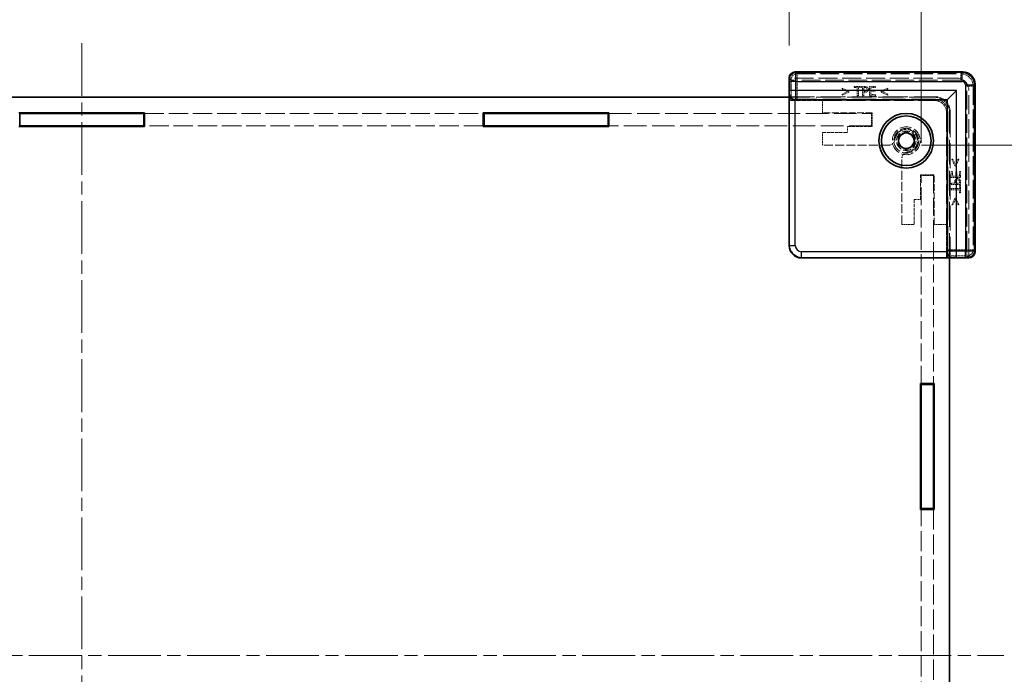
# Model space of a CAD drawing. Units: millimetres. Extents: x 22 to 4829, y 12 to 996.
# Drawn here: x 1753 to 1912, y 478 to 584 of the extents above; entities that cross this region are included whole.
import ezdxf

# ---------------------------------------------------------------- set-up
doc = ezdxf.new("R2010")
doc.units = ezdxf.units.MM
doc.header["$LTSCALE"] = 1.5
doc.linetypes.add('CHAIN', pattern=[0.3543, 0.2362, -0.0295, 0.0591, -0.0295])
doc.linetypes.add('DASHED', pattern=[0.2067, 0.1654, -0.0413])
doc.layers.get('Defpoints').update_dxf_attribs({"lineweight": 25})
doc.layers.add('Centerline (ISO)', color=7, linetype='Continuous', lineweight=18, true_color=0x80ffff)
for name, color, linetype, lineweight in [('Dimension (ISO)', 7, 'Continuous', 18), ('Dimension (ISO) @ 1', 7, 'Continuous', 18), ('Hidden (ISO)', 7, 'DASHED', 18), ('Hidden Narrow (ISO)', 7, 'DASHED', 18), ('Visible (ISO)', 7, 'Continuous', 35), ('Visible Narrow (ISO)', 7, 'Continuous', 25)]:
    doc.layers.add(name, color=color, linetype=linetype, lineweight=lineweight)
doc.styles.add('Note Text (TK)', font='txt')
doc.dimstyles.new('Default - Method 1b (TK)', dxfattribs={"dimscale": 1.5, "dimtxt": 2.5, "dimasz": 2.5, "dimexe": 1, "dimexo": 1.5, "dimgap": 1, "dimtad": 1, "dimtoh": 1, "dimrnd": 1e-08, "dimdsep": 46, "dimtxsty": 'Note Text (TK)', "dimcen": 0.09, "dimdle": 5, "dimclrd": 100, "dimclre": 100, "dimclrt": 7, "dimadec": 1, "dimazin": 1, "dimtfac": 1, "dimtmove": 0, "dimatfit": 3, "dimfxl": 0, "dimtolj": 1, "dimlwd": -1, "dimlwe": -1, "dimarcsym": 0})

# ---------------------------------------------------------------- blocks, each defined once
blk = doc.blocks.new('*D34')
at = {"layer": 'Defpoints', "color": 0, "transparency": 16777216}
for p in [(1877.53, 605.29), (1649.33, 574.48), (1877.53, 574.48)]:
    blk.add_point(p, dxfattribs=at)
at = {"layer": 'Dimension (ISO)', "color": 100, "transparency": 16777216}
for p, q in [((1649.33, 579.73), (1649.33, 608.79)), ((1877.53, 579.73), (1877.53, 608.79)), ((1658.08, 605.29), (1868.78, 605.29))]:
    blk.add_line(p, q, dxfattribs=at)
for points in [[(1658.08, 606.75), (1658.08, 603.83), (1649.33, 605.29)], [(1868.78, 606.75), (1868.78, 603.83), (1877.53, 605.29)]]:
    blk.add_solid(points, dxfattribs=at)
at = {"layer": 'Dimension (ISO)', "color": 7, "transparency": 16777216, "insert": (1720.41, 621.28), "char_height": 8.75, "attachment_point": 4, "style": 'Note Text (TK)'}
blk.add_mtext('\\A1; \\fＭＳ Ｐゴシック|b0|i0;有効寸法\\P\\fＭＳ Ｐゴシック|b0|i0;Max dim. W-51.8', dxfattribs=at)
blk = doc.blocks.new('*D35')
at = {"layer": 'Defpoints', "color": 0, "transparency": 16777216}
for p in [(1898.83, 661.22), (1628.03, 558.78), (1898.83, 558.78)]:
    blk.add_point(p, dxfattribs=at)
at = {"layer": 'Dimension (ISO)', "color": 100, "transparency": 16777216}
for p, q in [((1628.03, 564.03), (1628.03, 664.72)), ((1898.83, 564.03), (1898.83, 664.72)), ((1636.78, 661.22), (1890.08, 661.22))]:
    blk.add_line(p, q, dxfattribs=at)
for points in [[(1636.78, 662.68), (1636.78, 659.77), (1628.03, 661.22)], [(1890.08, 662.68), (1890.08, 659.77), (1898.83, 661.22)]]:
    blk.add_solid(points, dxfattribs=at)
at = {"layer": 'Dimension (ISO)', "color": 7, "transparency": 16777216, "insert": (1673.05, 678.58), "char_height": 8.75, "attachment_point": 4, "style": 'Note Text (TK)'}
blk.add_mtext('\\A1; \\fＭＳ Ｐゴシック|b0|i0;Wパネル間 有効寸法\\P\\fＭＳ Ｐゴシック|b0|i0;Max dim. (between W panel) W-9.2', dxfattribs=at)
blk = doc.blocks.new('*D26')
at = {"layer": 'Defpoints', "color": 0, "transparency": 16777216}
for p in [(1893.63, 563.68), (1893.63, 399.08), (1970.26, 399.08)]:
    blk.add_point(p, dxfattribs=at)
at = {"layer": 'Dimension (ISO)', "color": 100, "transparency": 16777216}
for p, q in [((1898.88, 563.68), (1973.76, 563.68)), ((1970.26, 554.93), (1970.26, 407.83)), ((1898.88, 399.08), (1973.76, 399.08))]:
    blk.add_line(p, q, dxfattribs=at)
for points in [[(1968.8, 554.93), (1971.72, 554.93), (1970.26, 563.68)], [(1968.8, 407.83), (1971.72, 407.83), (1970.26, 399.08)]]:
    blk.add_solid(points, dxfattribs=at)
at = {"layer": 'Dimension (ISO)', "color": 7, "transparency": 16777216, "insert": (1953.25, 394.67), "char_height": 8.75, "attachment_point": 4, "rotation": 90, "style": 'Note Text (TK)'}
blk.add_mtext('\\A1; \\fＭＳ Ｐゴシック|b0|i0;フレーム間 有効寸法\\P\\fＭＳ Ｐゴシック|b0|i0;Max dim. (between flame) D-15.4', dxfattribs=at)

msp = doc.modelspace()

# ---------------------------------------------------------------- linework, layer by layer
at = {"layer": 'Centerline (ISO)', "linetype": 'CHAIN', "ltscale": 23.990969}
for p, q in [((1763.4347, 580.1267), (1763.4347, 382.6267)), ((1614.6847, 481.3767), (1912.1847, 481.3767))]:
    msp.add_line(p, q, dxfattribs=at)
at = {"layer": 'Hidden (ISO)', "ltscale": 12.390126}
for p, q in [((1878.5894, 575.4216), (1905.4803, 575.4216)), ((1907.4796, 573.4223), (1907.4796, 546.5314))]:
    msp.add_line(p, q, dxfattribs=at)
at = {"layer": 'Hidden (ISO)', "ltscale": 0.083938}
for p, q in [((1877.5586, 574.4767), (1877.6586, 574.4767)), ((1906.5347, 545.6006), (1906.5347, 545.5006))]:
    msp.add_line(p, q, dxfattribs=at)
at = {"layer": 'Hidden (ISO)', "ltscale": 12.383301}
for p, q in [((1904.5347, 574.4767), (1877.6586, 574.4767)), ((1906.5347, 545.6006), (1906.5347, 572.4767))]:
    msp.add_line(p, q, dxfattribs=at)
at = {"layer": 'Hidden (ISO)', "ltscale": 0.097141}
for p, q in [((1886.0915, 572.8688), (1886.0915, 572.6901)), ((1886.0915, 571.8939), (1886.0915, 571.7153)), ((1893.4492, 572.6901), (1893.4492, 572.8688)), ((1893.4492, 571.7153), (1893.4492, 571.8939)), ((1903.952, 561.3912), (1903.7733, 561.3912)), ((1904.9268, 561.3912), (1904.7481, 561.3912)), ((1903.7733, 554.0334), (1903.952, 554.0334)), ((1904.7481, 554.0334), (1904.9268, 554.0334))]:
    msp.add_line(p, q, dxfattribs=at)
at = {"layer": 'Hidden (ISO)', "ltscale": 0.652322}
for p, q in [((1887.1733, 572.3522), (1886.0915, 572.8688)), ((1886.0915, 571.7153), (1887.1733, 572.2319)), ((1893.4492, 572.8688), (1892.3674, 572.3522)), ((1892.3674, 572.2319), (1893.4492, 571.7153)), ((1903.7733, 561.3912), (1904.2899, 560.3094)), ((1904.4102, 560.3094), (1904.9268, 561.3912)), ((1904.2899, 555.1153), (1903.7733, 554.0334)), ((1904.9268, 554.0334), (1904.4102, 555.1153))]:
    msp.add_line(p, q, dxfattribs=at)
at = {"layer": 'Hidden (ISO)', "ltscale": 0.505002}
for p, q in [((1886.0915, 572.6901), (1886.9302, 572.2926)), ((1892.6105, 572.2926), (1893.4492, 572.6901)), ((1904.7481, 561.3912), (1904.3507, 560.5525)), ((1904.3507, 554.8722), (1904.7481, 554.0334))]:
    msp.add_line(p, q, dxfattribs=at)
at = {"layer": 'Hidden (ISO)', "ltscale": 0.505286}
for p, q in [((1886.9302, 572.2926), (1886.0915, 571.8939)), ((1893.4492, 571.8939), (1892.6105, 572.2926)), ((1904.3507, 560.5525), (1903.952, 561.3912)), ((1903.952, 554.0334), (1904.3507, 554.8722))]:
    msp.add_line(p, q, dxfattribs=at)
at = {"layer": 'Hidden (ISO)', "ltscale": 0.065389}
for p, q in [((1887.1733, 572.2319), (1887.1733, 572.3522)), ((1892.3674, 572.3522), (1892.3674, 572.2319)), ((1904.2899, 560.3094), (1904.4102, 560.3094)), ((1904.4102, 555.1153), (1904.2899, 555.1153))]:
    msp.add_line(p, q, dxfattribs=at)
at = {"layer": 'Hidden (ISO)', "ltscale": 0.09648}
for p, q in [((1888.0193, 573.1362), (1888.0193, 572.9588)), ((1889.2252, 572.9588), (1889.2252, 573.1362)), ((1891.4035, 572.3704), (1891.4035, 572.5479)), ((1891.4533, 572.9588), (1891.4533, 573.1362)), ((1891.4533, 571.6362), (1891.4533, 571.8137)), ((1903.8717, 559.3953), (1903.6943, 559.3953)), ((1904.6059, 559.3454), (1904.4285, 559.3454)), ((1905.1943, 559.3953), (1905.0168, 559.3953)), ((1905.1943, 557.1672), (1905.0168, 557.1672)), ((1905.0168, 555.9613), (1905.1943, 555.9613))]:
    msp.add_line(p, q, dxfattribs=at)
at = {"layer": 'Hidden (ISO)', "ltscale": 0.656114}
for p, q in [((1889.2252, 573.1362), (1888.0193, 573.1362)), ((1905.1943, 555.9613), (1905.1943, 557.1672))]:
    msp.add_line(p, q, dxfattribs=at)
at = {"layer": 'Hidden (ISO)', "ltscale": 0.273764}
for p, q in [((1888.0193, 572.9588), (1888.5226, 572.9588)), ((1888.7219, 572.9588), (1889.2252, 572.9588)), ((1905.0168, 557.1672), (1905.0168, 556.6639)), ((1905.0168, 556.4646), (1905.0168, 555.9613))]:
    msp.add_line(p, q, dxfattribs=at)
at = {"layer": 'Hidden (ISO)', "ltscale": 0.719619}
for p, q in [((1888.5226, 572.9588), (1888.5226, 571.6362)), ((1888.7219, 571.6362), (1888.7219, 572.9588)), ((1905.0168, 556.6639), (1903.6943, 556.6639)), ((1903.6943, 556.4646), (1905.0168, 556.4646))]:
    msp.add_line(p, q, dxfattribs=at)
at = {"layer": 'Hidden (ISO)', "ltscale": 0.816199}
for p, q in [((1889.3771, 573.1362), (1889.3771, 571.6362)), ((1890.5149, 573.1362), (1890.5149, 571.6362)), ((1903.6943, 558.4569), (1905.1943, 558.4569)), ((1903.6943, 557.3191), (1905.1943, 557.3191))]:
    msp.add_line(p, q, dxfattribs=at)
at = {"layer": 'Hidden (ISO)', "ltscale": 0.204967}
for p, q in [((1889.7539, 573.1362), (1889.3771, 573.1362)), ((1905.1943, 557.3191), (1905.1943, 557.6959))]:
    msp.add_line(p, q, dxfattribs=at)
at = {"layer": 'Hidden (ISO)', "ltscale": 0.325361}
for p, q in [((1889.5765, 572.3656), (1889.5765, 572.9636)), ((1905.0216, 557.5185), (1904.4236, 557.5185))]:
    msp.add_line(p, q, dxfattribs=at)
at = {"layer": 'Hidden (ISO)', "ltscale": 0.089865}
for p, q in [((1889.5765, 572.9636), (1889.7418, 572.9636)), ((1905.0216, 557.6838), (1905.0216, 557.5185))]:
    msp.add_line(p, q, dxfattribs=at)
at = {"layer": 'Hidden (ISO)', "ltscale": 0.073989}
for p, q in [((1889.7126, 572.3656), (1889.5765, 572.3656)), ((1904.4236, 557.5185), (1904.4236, 557.6546))]:
    msp.add_line(p, q, dxfattribs=at)
at = {"layer": 'Hidden (ISO)', "ltscale": 0.091849}
for p, q in [((1889.5765, 572.1954), (1889.7454, 572.1954)), ((1904.2534, 557.6874), (1904.2534, 557.5185))]:
    msp.add_line(p, q, dxfattribs=at)
at = {"layer": 'Hidden (ISO)', "ltscale": 0.304193}
for p, q in [((1889.5765, 571.6362), (1889.5765, 572.1954)), ((1904.2534, 557.5185), (1903.6943, 557.5185))]:
    msp.add_line(p, q, dxfattribs=at)
at = {"layer": 'Hidden (ISO)', "ltscale": 0.510583}
for p, q in [((1891.4533, 573.1362), (1890.5149, 573.1362)), ((1890.5149, 571.6362), (1891.4533, 571.6362)), ((1903.6943, 559.3953), (1903.6943, 558.4569)), ((1905.1943, 558.4569), (1905.1943, 559.3953))]:
    msp.add_line(p, q, dxfattribs=at)
at = {"layer": 'Hidden (ISO)', "ltscale": 0.402096}
for p, q in [((1890.7142, 572.9588), (1891.4533, 572.9588)), ((1891.4533, 571.8137), (1890.7142, 571.8137)), ((1903.8717, 558.6562), (1903.8717, 559.3953)), ((1905.0168, 559.3953), (1905.0168, 558.6562))]:
    msp.add_line(p, q, dxfattribs=at)
at = {"layer": 'Hidden (ISO)', "ltscale": 0.223489}
for p, q in [((1890.7142, 572.5479), (1890.7142, 572.9588)), ((1905.0168, 558.6562), (1904.6059, 558.6562))]:
    msp.add_line(p, q, dxfattribs=at)
at = {"layer": 'Hidden (ISO)', "ltscale": 0.374974}
for p, q in [((1891.4035, 572.5479), (1890.7142, 572.5479)), ((1890.7142, 572.3704), (1891.4035, 572.3704)), ((1904.4285, 559.3454), (1904.4285, 558.6562)), ((1904.6059, 558.6562), (1904.6059, 559.3454))]:
    msp.add_line(p, q, dxfattribs=at)
at = {"layer": 'Hidden (ISO)', "ltscale": 0.30287}
for p, q in [((1890.7142, 571.8137), (1890.7142, 572.3704)), ((1904.4285, 558.6562), (1903.8717, 558.6562))]:
    msp.add_line(p, q, dxfattribs=at)
at = {"layer": 'Hidden (ISO)', "ltscale": 16.172506}
for p, q in [((1900.9347, 571.3767), (1877.5347, 571.3767)), ((1903.4347, 545.4767), (1903.4347, 568.8767))]:
    msp.add_line(p, q, dxfattribs=at)
at = {"layer": 'Hidden (ISO)', "ltscale": 11.022244}
for p, q in [((1877.6132, 571.4767), (1877.6132, 547.5545)), ((1879.6125, 545.5552), (1903.5347, 545.5552))]:
    msp.add_line(p, q, dxfattribs=at)
at = {"layer": 'Hidden (ISO)', "ltscale": 16.187326}
for p, q in [((1877.6132, 571.4767), (1901.0347, 571.4767)), ((1903.5347, 568.9767), (1903.5347, 545.5552))]:
    msp.add_line(p, q, dxfattribs=at)
at = {"layer": 'Hidden (ISO)', "ltscale": 0.326419}
for p, q in [((1877.697, 570.8767), (1877.697, 571.4767)), ((1903.5347, 545.639), (1902.9347, 545.639))]:
    msp.add_line(p, q, dxfattribs=at)
at = {"layer": 'Hidden (ISO)', "ltscale": 3.172673}
for p, q in [((1877.697, 570.8767), (1877.8496, 571.0292)), ((1902.9347, 545.639), (1903.0872, 545.7916))]:
    msp.add_line(p, q, dxfattribs=at)
at = {"layer": 'Hidden (ISO)', "ltscale": 2.850223}
for p, q in [((1882.9347, 570.8767), (1877.697, 570.8767)), ((1902.9347, 545.639), (1902.9347, 550.8767))]:
    msp.add_line(p, q, dxfattribs=at)
at = {"layer": 'Hidden (ISO)', "ltscale": 15.387502}
for p, q in [((1901.1134, 571.0547), (1878.8492, 571.0547)), ((1903.1127, 546.7912), (1903.1127, 569.0554))]:
    msp.add_line(p, q, dxfattribs=at)
at = {"layer": 'Hidden (ISO)', "ltscale": 12.44039}
for p, q in [((1882.9347, 570.8767), (1900.9347, 570.8767)), ((1902.9347, 568.8767), (1902.9347, 550.8767))]:
    msp.add_line(p, q, dxfattribs=at)
at = {"layer": 'Hidden (ISO)', "ltscale": 1.088298}
for p, q in [((1882.9347, 568.8767), (1882.9347, 570.8767)), ((1890.8347, 566.7767), (1890.8347, 568.7767)), ((1882.9347, 563.6767), (1882.9347, 565.6767)), ((1900.8347, 558.7767), (1898.8347, 558.7767)), ((1897.7347, 550.8767), (1895.7347, 550.8767)), ((1902.9347, 550.8767), (1900.9347, 550.8767))]:
    msp.add_line(p, q, dxfattribs=at)
at = {"layer": 'Hidden (ISO)', "ltscale": 0.108387}
for p, q in [((1888.5226, 571.6362), (1888.7219, 571.6362)), ((1889.3771, 571.6362), (1889.5765, 571.6362)), ((1903.6943, 557.5185), (1903.6943, 557.3191)), ((1903.6943, 556.6639), (1903.6943, 556.4646))]:
    msp.add_line(p, q, dxfattribs=at)
at = {"layer": 'Hidden (ISO)', "ltscale": 0.000272967}
for p, q in [((1900.9354, 570.8767), (1900.9347, 570.8767)), ((1902.9347, 568.8767), (1902.9347, 568.8773))]:
    msp.add_line(p, q, dxfattribs=at)
at = {"layer": 'Hidden (ISO)', "ltscale": 12.578616}
for p, q in [((1773.5847, 568.7767), (1828.1847, 568.7767)), ((1828.1847, 566.7767), (1773.5847, 566.7767))]:
    msp.add_line(p, q, dxfattribs=at)
at = {"layer": 'Hidden (ISO)', "ltscale": 14.634736}
for p, q in [((1848.4847, 568.7767), (1890.8347, 568.7767)), ((1890.8347, 566.7767), (1848.4847, 566.7767))]:
    msp.add_line(p, q, dxfattribs=at)
at = {"layer": 'Hidden (ISO)', "ltscale": 4.353492}
for p, q in [((1890.9347, 568.8767), (1882.9347, 568.8767)), ((1900.9347, 550.8767), (1900.9347, 558.8767))]:
    msp.add_line(p, q, dxfattribs=at)
at = {"layer": 'Hidden (ISO)', "ltscale": 1.197138}
for p, q in [((1890.9347, 566.6767), (1890.9347, 568.8767)), ((1900.9347, 558.8767), (1898.7347, 558.8767))]:
    msp.add_line(p, q, dxfattribs=at)
at = {"layer": 'Hidden (ISO)', "ltscale": 2.176696}
for p, q in [((1882.9347, 565.6767), (1886.9347, 565.6767)), ((1886.9347, 566.6767), (1890.9347, 566.6767)), ((1898.7347, 558.8767), (1898.7347, 554.8767)), ((1897.7347, 554.8767), (1897.7347, 550.8767))]:
    msp.add_line(p, q, dxfattribs=at)
at = {"layer": 'Hidden (ISO)', "ltscale": 0.544099}
for p, q in [((1886.9347, 565.6767), (1886.9347, 566.6767)), ((1898.7347, 554.8767), (1897.7347, 554.8767))]:
    msp.add_line(p, q, dxfattribs=at)
at = {"layer": 'Hidden (ISO)', "ltscale": 5.817918}
for p, q in [((1893.6256, 563.6767), (1882.9347, 563.6767)), ((1895.7347, 550.8767), (1895.7347, 561.5676))]:
    msp.add_line(p, q, dxfattribs=at)
at = {"layer": 'Hidden (ISO)', "ltscale": 11.593752}
for p, q in [((1898.8347, 525.2267), (1898.8347, 558.7767)), ((1900.8347, 558.7767), (1900.8347, 525.2267))]:
    msp.add_line(p, q, dxfattribs=at)
at = {"layer": 'Hidden (ISO)', "ltscale": 13.020942}
for p, q in [((1898.8347, 457.8267), (1898.8347, 504.9267)), ((1900.8347, 504.9267), (1900.8347, 457.8267))]:
    msp.add_line(p, q, dxfattribs=at)
at = {"layer": 'Hidden (ISO)', "ltscale": 7.693333}
msp.add_circle((1896.4347, 564.3767), 2.25, dxfattribs=at)
at = {"layer": 'Hidden (ISO)', "ltscale": 6.838507}
msp.add_circle((1896.4347, 564.3767), 2, dxfattribs=at)
at = {"layer": 'Hidden (ISO)', "ltscale": 5.369916}
msp.add_circle((1896.4347, 564.3767), 1.5705, dxfattribs=at)
at = {"layer": 'Hidden (ISO)', "ltscale": 1.709552}
for centre in [(1904.5347, 572.4767), (1900.9347, 568.8767)]:
    msp.add_arc(centre, 2, 0, 90, dxfattribs=at)
at = {"layer": 'Hidden (ISO)', "ltscale": 2.136965}
for centre in [(1900.9347, 568.8767), (1901.0347, 568.9767)]:
    msp.add_arc(centre, 2.5, 0, 90, dxfattribs=at)
at = {"layer": 'Hidden (ISO)', "ltscale": 4.685912}
msp.add_arc((1896.4347, 564.3767), 1.844, 271.224277, 178.775723, dxfattribs=at)
at = {"layer": 'Hidden (ISO)', "ltscale": 4.468736}
msp.add_arc((1896.4347, 564.3767), 1.825, 276.096002, 173.903998, dxfattribs=at)
at = {"layer": 'Hidden (ISO)', "ltscale": 0.711251}
for centre, start, end in [((1893.6256, 564.6767), 270, 344.894271), ((1896.7347, 561.5676), 105.105729, 180)]:
    msp.add_arc(centre, 1, start, end, dxfattribs=at)
at = {"layer": 'Hidden (ISO)', "ltscale": 0.824647}
for centre, major_axis, start_param, end_param in [((1878.59, 574.4213), (-0.7075, 0.7075), 5.49812976, 7.0135113), ((1906.4793, 546.532), (0.7075, -0.7075), 5.55285932, 7.06824085)]:
    msp.add_ellipse(centre, major_axis=major_axis, ratio=0.99945188, start_param=start_param, end_param=end_param, dxfattribs=at)
at = {"layer": 'Hidden (ISO)', "ltscale": 1.708998}
msp.add_ellipse((1905.479, 573.421), major_axis=(1.4151, 1.4151), ratio=0.99938344, start_param=5.49812976, end_param=7.06824085, dxfattribs=at)
at = {"layer": 'Hidden (ISO)', "ltscale": 0.84062}
for centre, major_axis, start_param, end_param in [((1878.8492, 571.0285), (-1, 0), 4.71238898, 6.25700537), ((1903.0866, 546.7912), (0, 1), 3.16777259, 4.71238898)]:
    msp.add_ellipse(centre, major_axis=major_axis, ratio=0.02618592, start_param=start_param, end_param=end_param, dxfattribs=at)
at = {"layer": 'Hidden (ISO)', "ltscale": 1.709019}
for centre, major_axis in [((1900.934, 568.876), (1.4152, 1.4152)), ((1901.1121, 569.054), (1.4152, 1.4152)), ((1879.6139, 547.5559), (-1.4152, -1.4152))]:
    msp.add_ellipse(centre, major_axis=major_axis, ratio=0.999315, start_param=5.49812976, end_param=7.06824085, dxfattribs=at)
at = {"layer": 'Hidden (ISO)', "ltscale": 0.185891}
for points in [[(1890.0323, 572.4555), (1889.9837, 572.4045), (1889.8342, 572.3656), (1889.7126, 572.3656)], [(1904.4236, 557.6546), (1904.4236, 557.7761), (1904.4625, 557.9257), (1904.5135, 557.9743)]]:
    msp.add_open_spline(points, degree=2, dxfattribs=at)
at = {"layer": 'Hidden (ISO)', "ltscale": 0.150925}
for points in [[(1889.7418, 572.9636), (1889.8354, 572.9636), (1889.9618, 572.9381), (1890.0092, 572.9065)], [(1904.9645, 557.9512), (1904.9961, 557.9038), (1905.0216, 557.7774), (1905.0216, 557.6838)]]:
    msp.add_open_spline(points, degree=2, dxfattribs=at)
at = {"layer": 'Hidden (ISO)', "ltscale": 0.265581}
for points in [[(1889.7454, 572.1954), (1889.9059, 572.1954), (1890.1162, 572.2744), (1890.194, 572.351)], [(1904.409, 558.136), (1904.3324, 558.0582), (1904.2534, 557.8479), (1904.2534, 557.6874)]]:
    msp.add_open_spline(points, degree=2, dxfattribs=at)
at = {"layer": 'Hidden (ISO)', "ltscale": 0.223096}
for points in [[(1890.1466, 573.0426), (1890.0748, 573.0925), (1889.8877, 573.1362), (1889.7539, 573.1362)], [(1905.1943, 557.6959), (1905.1943, 557.8296), (1905.1505, 558.0168), (1905.1007, 558.0885)]]:
    msp.add_open_spline(points, degree=2, dxfattribs=at)
at = {"layer": 'Hidden (ISO)', "ltscale": 0.143746}
for points in [[(1890.0092, 572.9065), (1890.0639, 572.87), (1890.1174, 572.7558), (1890.1174, 572.678)], [(1904.736, 558.0594), (1904.8138, 558.0594), (1904.928, 558.0059), (1904.9645, 557.9512)]]:
    msp.add_open_spline(points, degree=2, dxfattribs=at)
at = {"layer": 'Hidden (ISO)', "ltscale": 0.133376}
for points in [[(1890.1174, 572.678), (1890.1174, 572.6063), (1890.0773, 572.5005), (1890.0323, 572.4555)], [(1904.5135, 557.9743), (1904.5585, 558.0193), (1904.6643, 558.0594), (1904.736, 558.0594)]]:
    msp.add_open_spline(points, degree=2, dxfattribs=at)
at = {"layer": 'Hidden (ISO)', "ltscale": 0.227651}
for points in [[(1890.3253, 572.6841), (1890.3253, 572.8093), (1890.2304, 572.9855), (1890.1466, 573.0426)], [(1905.1007, 558.0885), (1905.0435, 558.1724), (1904.8673, 558.2672), (1904.7421, 558.2672)]]:
    msp.add_open_spline(points, degree=2, dxfattribs=at)
at = {"layer": 'Hidden (ISO)', "ltscale": 0.199861}
for points in [[(1890.194, 572.351), (1890.256, 572.4118), (1890.3253, 572.5868), (1890.3253, 572.6841)], [(1904.7421, 558.2672), (1904.6448, 558.2672), (1904.4698, 558.1979), (1904.409, 558.136)]]:
    msp.add_open_spline(points, degree=2, dxfattribs=at)
at = {"layer": 'Hidden (ISO)', "ltscale": 0.085772}
for points in [[(1894.5911, 564.4161), (1894.605, 564.4674), (1894.6146, 564.5196), (1894.62, 564.5705)], [(1896.6285, 562.562), (1896.5777, 562.5565), (1896.5255, 562.5469), (1896.4741, 562.5331)]]:
    msp.add_open_spline(points, degree=3, dxfattribs=at)
at = {"layer": 'Hidden Narrow (ISO)', "ltscale": 0.083958}
for p, q in [((1878.558, 575.3531), (1878.558, 575.453)), ((1905.5117, 575.3531), (1905.5117, 575.453)), ((1907.4111, 573.4537), (1907.511, 573.4537)), ((1907.4111, 546.4999), (1907.511, 546.4999))]:
    msp.add_line(p, q, dxfattribs=at)
at = {"layer": 'Hidden Narrow (ISO)', "ltscale": 12.419083}
for p, q in [((1878.558, 575.453), (1905.5117, 575.453)), ((1905.5117, 575.3531), (1878.558, 575.3531)), ((1907.4111, 546.4999), (1907.4111, 573.4537)), ((1907.511, 573.4537), (1907.511, 546.4999))]:
    msp.add_line(p, q, dxfattribs=at)
at = {"layer": 'Hidden Narrow (ISO)', "ltscale": 0.085383}
for p, q in [((1878.5894, 575.4216), (1878.5894, 575.3216)), ((1905.4803, 575.4216), (1905.4803, 575.3216)), ((1907.4796, 573.4223), (1907.3796, 573.4223)), ((1907.4796, 546.5314), (1907.3796, 546.5314))]:
    msp.add_line(p, q, dxfattribs=at)
at = {"layer": 'Hidden Narrow (ISO)', "ltscale": 12.390126}
for p, q in [((1905.4803, 575.4216), (1878.5894, 575.4216)), ((1878.5894, 575.3216), (1905.4803, 575.3216)), ((1907.3796, 573.4223), (1907.3796, 546.5314)), ((1907.4796, 546.5314), (1907.4796, 573.4223))]:
    msp.add_line(p, q, dxfattribs=at)
at = {"layer": 'Hidden Narrow (ISO)', "ltscale": 5.166207}
for p, q in [((1878.6008, 575.4102), (1878.8492, 575.1617)), ((1905.2204, 575.1617), (1905.4689, 575.4102)), ((1877.8496, 574.1621), (1877.6012, 574.4105)), ((1907.4682, 573.4108), (1907.2198, 573.1624)), ((1907.4682, 546.5428), (1907.2198, 546.7912)), ((1906.4685, 545.5431), (1906.2201, 545.7916))]:
    msp.add_line(p, q, dxfattribs=at)
at = {"layer": 'Hidden Narrow (ISO)', "ltscale": 0.840479}
for p, q in [((1878.8492, 574.1621), (1878.8492, 575.1617)), ((1905.2204, 574.1621), (1905.2204, 575.1617)), ((1877.8496, 574.1621), (1878.8492, 574.1621)), ((1906.2201, 573.1624), (1907.2198, 573.1624)), ((1906.2201, 546.7912), (1906.2201, 545.7916)), ((1907.2198, 546.7912), (1906.2201, 546.7912))]:
    msp.add_line(p, q, dxfattribs=at)
at = {"layer": 'Hidden Narrow (ISO)', "ltscale": 12.150664}
for p, q in [((1878.8492, 575.1617), (1905.2204, 575.1617)), ((1905.2204, 574.1621), (1878.8492, 574.1621)), ((1906.2201, 546.7912), (1906.2201, 573.1624)), ((1907.2198, 573.1624), (1907.2198, 546.7912))]:
    msp.add_line(p, q, dxfattribs=at)
at = {"layer": 'Hidden Narrow (ISO)', "ltscale": 1.704801}
for p, q in [((1877.8496, 571.0292), (1877.8496, 574.1621)), ((1906.2201, 545.7916), (1903.0872, 545.7916))]:
    msp.add_line(p, q, dxfattribs=at)
at = {"layer": 'Hidden Narrow (ISO)', "ltscale": 1.690923}
for p, q in [((1878.8492, 574.1621), (1878.8492, 571.0547)), ((1903.1127, 546.7912), (1906.2201, 546.7912))]:
    msp.add_line(p, q, dxfattribs=at)
at = {"layer": 'Hidden Narrow (ISO)', "ltscale": 3.70299}
for p, q in [((1900.9354, 570.8767), (1901.1134, 571.0547)), ((1903.1127, 569.0554), (1902.9347, 568.8773))]:
    msp.add_line(p, q, dxfattribs=at)
at = {"layer": 'Hidden Narrow (ISO)', "ltscale": 1.619361}
for p, q in [((1877.5354, 547.4767), (1877.6132, 547.5545)), ((1879.6125, 545.5552), (1879.5347, 545.4773))]:
    msp.add_line(p, q, dxfattribs=at)
at = {"layer": 'Hidden Narrow (ISO)', "ltscale": 0.841762}
for centre, major_axis, start_param, end_param in [((1878.5586, 574.4527), (-0.7075, 0.7075), 5.49812976, 7.04495176), ((1906.5108, 546.5006), (0.7075, -0.7075), 5.52141885, 7.06824085)]:
    msp.add_ellipse(centre, major_axis=major_axis, ratio=0.99945188, start_param=start_param, end_param=end_param, dxfattribs=at)
at = {"layer": 'Hidden Narrow (ISO)', "ltscale": 0.756326}
for centre, major_axis, start_param, end_param in [((1878.5586, 574.4527), (-0.6368, 0.6368), 5.49812976, 7.04236527), ((1906.5108, 546.5006), (0.6368, -0.6368), 5.52400535, 7.06824085)]:
    msp.add_ellipse(centre, major_axis=major_axis, ratio=0.999315, start_param=start_param, end_param=end_param, dxfattribs=at)
at = {"layer": 'Hidden Narrow (ISO)', "ltscale": 0.739208}
for centre, major_axis, start_param, end_param in [((1878.59, 574.4213), (-0.6368, 0.6368), 5.49812976, 7.00742703), ((1906.4793, 546.532), (0.6368, -0.6368), 5.55894358, 7.06824085)]:
    msp.add_ellipse(centre, major_axis=major_axis, ratio=0.999315, start_param=start_param, end_param=end_param, dxfattribs=at)
at = {"layer": 'Hidden Narrow (ISO)', "ltscale": 0.854353}
for centre, major_axis in [((1878.8492, 574.1621), (0.7071, 0.7071)), ((1906.2201, 546.7912), (-0.7071, -0.7071))]:
    msp.add_ellipse(centre, major_axis=major_axis, ratio=0.999315, start_param=0.78574078, end_param=2.35585187, dxfattribs=at)
at = {"layer": 'Hidden Narrow (ISO)', "ltscale": 1.708859}
msp.add_ellipse((1905.2198, 573.1617), major_axis=(1.4142, 1.4142), ratio=0.99999977, start_param=5.49812976, end_param=7.06824085, dxfattribs=at)
at = {"layer": 'Hidden Narrow (ISO)', "ltscale": 1.623563}
for centre in [(1905.479, 573.421), (1905.5104, 573.4524)]:
    msp.add_ellipse(centre, major_axis=(1.3444, 1.3444), ratio=0.999315, start_param=5.49812976, end_param=7.06824085, dxfattribs=at)
at = {"layer": 'Hidden Narrow (ISO)', "ltscale": 1.708998}
msp.add_ellipse((1905.5104, 573.4524), major_axis=(1.4151, 1.4151), ratio=0.99938344, start_param=5.49812976, end_param=7.06824085, dxfattribs=at)
at = {"layer": 'Hidden Narrow (ISO)', "ltscale": 0.854459}
msp.add_ellipse((1905.2198, 573.1617), major_axis=(0.7076, 0.7076), ratio=0.999315, start_param=5.49812976, end_param=7.06824085, dxfattribs=at)
at = {"layer": 'Visible (ISO)'}
for p, q in [((1905.5354, 575.4767), (1878.5343, 575.4767)), ((1877.5347, 574.477), (1877.5347, 547.476)), ((1907.5347, 546.4763), (1907.5347, 573.4773)), ((1903.0347, 570.9767), (1904.5347, 572.4767)), ((1877.5347, 571.3767), (1649.3347, 571.3767)), ((1878.5612, 570.9767), (1878.6005, 570.9767)), ((1878.6005, 570.9767), (1903.0347, 570.9767)), ((1903.0347, 570.9767), (1903.0347, 546.5425)), ((1753.2847, 568.8767), (1773.5847, 568.8767)), ((1753.4347, 566.7767), (1753.4347, 568.7767)), ((1753.4347, 568.7767), (1773.4347, 568.7767)), ((1773.4347, 568.7767), (1773.4347, 566.7767)), ((1773.4347, 568.7767), (1773.5847, 568.7767)), ((1773.5847, 568.8767), (1773.5847, 566.6767)), ((1828.1847, 566.6767), (1828.1847, 568.8767)), ((1828.1847, 568.8767), (1848.4847, 568.8767)), ((1828.1847, 568.7767), (1828.3347, 568.7767)), ((1828.3347, 566.7767), (1828.3347, 568.7767)), ((1828.3347, 568.7767), (1848.3347, 568.7767)), ((1848.3347, 568.7767), (1848.3347, 566.7767)), ((1848.3347, 568.7767), (1848.4847, 568.7767)), ((1848.4847, 568.8767), (1848.4847, 566.6767)), ((1773.5847, 566.6767), (1753.2847, 566.6767)), ((1773.4347, 566.7767), (1753.4347, 566.7767)), ((1773.5847, 566.7767), (1773.4347, 566.7767)), ((1828.3347, 566.7767), (1828.1847, 566.7767)), ((1848.4847, 566.6767), (1828.1847, 566.6767)), ((1848.3347, 566.7767), (1828.3347, 566.7767)), ((1848.4847, 566.7767), (1848.3347, 566.7767)), ((1895.1847, 565.0983), (1896.4347, 565.82)), ((1896.4347, 565.82), (1897.6847, 565.0983)), ((1895.1847, 563.655), (1895.1847, 565.0983)), ((1897.6847, 565.0983), (1897.6847, 563.655)), ((1896.4347, 562.9333), (1895.1847, 563.655)), ((1897.6847, 563.655), (1896.4347, 562.9333)), ((1903.0347, 546.5425), (1903.0347, 546.5032)), ((1879.534, 545.4767), (1906.535, 545.4767)), ((1903.4347, 417.2767), (1903.4347, 545.4767)), ((1898.7347, 504.9267), (1898.7347, 525.2267)), ((1898.7347, 525.2267), (1900.9347, 525.2267)), ((1898.8347, 525.0767), (1898.8347, 525.2267)), ((1900.8347, 525.0767), (1898.8347, 525.0767)), ((1898.8347, 525.0767), (1898.8347, 505.0767)), ((1900.8347, 525.2267), (1900.8347, 525.0767)), ((1900.8347, 505.0767), (1900.8347, 525.0767)), ((1900.9347, 525.2267), (1900.9347, 504.9267)), ((1898.8347, 505.0767), (1900.8347, 505.0767)), ((1898.8347, 504.9267), (1898.8347, 505.0767)), ((1900.8347, 505.0767), (1900.8347, 504.9267)), ((1900.9347, 504.9267), (1898.7347, 504.9267))]:
    msp.add_line(p, q, dxfattribs=at)
for radius in [4.4, 4]:
    msp.add_circle((1896.4347, 564.3767), radius, dxfattribs=at)
for start, end in [(120, 180), (60, 120), (0, 60), (180, 240), (300, 0), (240, 300)]:
    msp.add_arc((1896.4347, 564.3767), 1.25, start, end, dxfattribs=at)
for centre, major_axis, ratio, start_param, end_param in [((1878.535, 574.4763), (-0.7076, 0.7076), 0.999315, 5.49812976, 7.06824085), ((1905.534, 573.476), (1.4152, 1.4152), 0.999315, 5.49812976, 7.06824085), ((1878.535, 571.9767), (-0.7163, 0.7163), 0.97415687, 0.79848813, 2.34310452), ((1878.5612, 571.9767), (-1.0003, 0), 0.99965732, 1.54461639, 1.57079633), ((1879.5354, 547.4773), (-1.4152, -1.4152), 0.999315, 5.49812976, 7.06824085), ((1904.0347, 546.5032), (0, -1.0003), 0.99965732, 4.71238898, 4.73856892), ((1904.0347, 546.477), (0.7163, -0.7163), 0.97415687, 3.94008079, 5.48469717), ((1906.5343, 546.477), (0.7076, -0.7076), 0.999315, 5.49812976, 7.06824085)]:
    msp.add_ellipse(centre, major_axis=major_axis, ratio=ratio, start_param=start_param, end_param=end_param, dxfattribs=at)
at = {"layer": 'Visible Narrow (ISO)'}
for p, q in [((1878.6008, 575.4102), (1878.5343, 575.4767)), ((1905.4689, 575.4102), (1878.6008, 575.4102)), ((1905.5354, 575.4767), (1905.4689, 575.4102)), ((1905.4689, 573.9107), (1905.4689, 575.4102)), ((1877.5347, 574.477), (1877.6012, 574.4105)), ((1878.6136, 573.9107), (1877.6139, 573.9107)), ((1877.6139, 573.9107), (1877.6139, 572.4767)), ((1878.6136, 572.4767), (1878.6136, 573.9107)), ((1878.6136, 573.9107), (1905.4689, 573.9107)), ((1905.9687, 573.4108), (1905.9687, 546.5556)), ((1905.9687, 573.4108), (1907.4682, 573.4108)), ((1907.4682, 573.4108), (1907.5347, 573.4773)), ((1907.4682, 546.5428), (1907.4682, 573.4108)), ((1877.6008, 571.9767), (1877.5354, 571.9767)), ((1877.5354, 571.9767), (1877.5354, 547.4767)), ((1878.6136, 572.4767), (1877.6139, 572.4767)), ((1904.5347, 572.4767), (1878.6136, 572.4767)), ((1904.5347, 546.5556), (1904.5347, 572.4767)), ((1878.535, 547.4767), (1878.535, 570.977)), ((1877.5354, 547.4767), (1877.5347, 547.476)), ((1877.5354, 547.4767), (1878.535, 547.4767)), ((1903.035, 546.477), (1879.5347, 546.477)), ((1879.5347, 545.4773), (1879.5347, 546.477)), ((1904.5347, 545.5559), (1904.5347, 546.5556)), ((1905.9687, 546.5556), (1904.5347, 546.5556)), ((1905.9687, 545.5559), (1905.9687, 546.5556)), ((1907.5347, 546.4763), (1907.4682, 546.5428)), ((1879.534, 545.4767), (1879.5347, 545.4773)), ((1879.5347, 545.4773), (1904.0347, 545.4773)), ((1904.0347, 545.4773), (1904.0347, 545.5428)), ((1904.5347, 545.5559), (1905.9687, 545.5559)), ((1906.4685, 545.5431), (1906.535, 545.4767))]:
    msp.add_line(p, q, dxfattribs=at)
for centre, major_axis, ratio, start_param, end_param in [((1878.6008, 574.4105), (0.7071, 0.7071), 0.999315, 0.78574078, 2.35585187), ((1878.6005, 573.9107), (0, 1.5), 0.00872864, 4.71238898, 6.25700537), ((1905.4685, 573.4105), (-1.4142, 1.4142), 0.99965762, 3.92733343, 5.49744453), ((1877.6008, 573.9107), (0, -0.5), 0.02618592, 1.57079633, 3.11541271), ((1905.4685, 573.4105), (0.3538, 0.3538), 0.999315, 5.49812976, 7.06824085), ((1877.6008, 572.4767), (0, -0.5), 0.02618592, 0, 1.57079633), ((1878.6005, 571.9767), (0, -1), 0.99965732, 4.71238898, 6.28318531), ((1878.6005, 572.4767), (0, 1.5), 0.00872864, 3.14159265, 4.71238898), ((1879.5354, 547.4773), (-1.4142, -1.4142), 0.99999977, 5.49812976, 7.06824085), ((1879.5354, 547.4773), (-0.7076, -0.7076), 0.999315, 5.49812976, 7.06824085), ((1904.5347, 546.5425), (-1.5, 0), 0.00872864, 4.71238898, 6.28318531), ((1904.0347, 546.5425), (-1, 0), 0.99965732, 0, 1.57079633), ((1905.9687, 546.5425), (-1.5, 0), 0.00872864, 3.1677726, 4.71238898), ((1906.4685, 546.5428), (-0.7071, -0.7071), 0.999315, 0.78574078, 2.35585187), ((1904.5347, 545.5428), (0.5, 0), 0.02618592, 1.57079633, 3.14159265), ((1905.9687, 545.5428), (0.5, 0), 0.02618592, 0.02617994, 1.57079633)]:
    msp.add_ellipse(centre, major_axis=major_axis, ratio=ratio, start_param=start_param, end_param=end_param, dxfattribs=at)

# ---------------------------------------------------------------- dimensions: what is measured, and where the dimension line sits
at = {"layer": 'Dimension (ISO) @ 1', "color": 100, "true_color": 0x00ff3f}
for base, p1, p2, angle, text, picture, middle in [((1898.8347, 661.2239), (1628.0347, 558.7767), (1898.8347, 558.7767), 180, ' \\fＭＳ Ｐゴシック|b0|i0;Wパネル間 有効寸法\\P\\fＭＳ Ｐゴシック|b0|i0;Max dim. (between W panel) W-9.2', '*D35', (1763.4347, 661.2239)), ((1877.5347, 605.2906), (1649.3347, 574.477), (1877.5347, 574.477), 180, ' \\fＭＳ Ｐゴシック|b0|i0;有効寸法\\P\\fＭＳ Ｐゴシック|b0|i0;Max dim. W-51.8', '*D34', (1763.4347, 605.2906)), ((1970.2583, 399.0767), (1893.6256, 563.6767), (1893.6256, 399.0767), 90, ' \\fＭＳ Ｐゴシック|b0|i0;フレーム間 有効寸法\\P\\fＭＳ Ｐゴシック|b0|i0;Max dim. (between flame) D-15.4', '*D26', (1970.2583, 481.3767))]:
    dim = msp.add_linear_dim(base=base, p1=p1, p2=p2, angle=angle, text=text, dimstyle='Default - Method 1b (TK)', override={"dimscale": 1, "dimtxt": 8.75, "dimasz": 8.75, "dimexe": 3.5, "dimexo": 5.25, "dimgap": 3.5, "dimtoh": 0, "dimdec": 2, "dimcen": 0.315, "dimtol": 0, "dimlim": 0, "dimtp": 0, "dimtm": 0, "dimtdec": 2, "dimtix": 0, "dimtofl": 0, "dimtmove": 0, "dimatfit": 1}, dxfattribs=at)
    dim.commit()
    dim.dimension.update_dxf_attribs({"geometry": picture, "text_midpoint": middle, "dimtype": 128})

doc.saveas('drawing.dxf')
